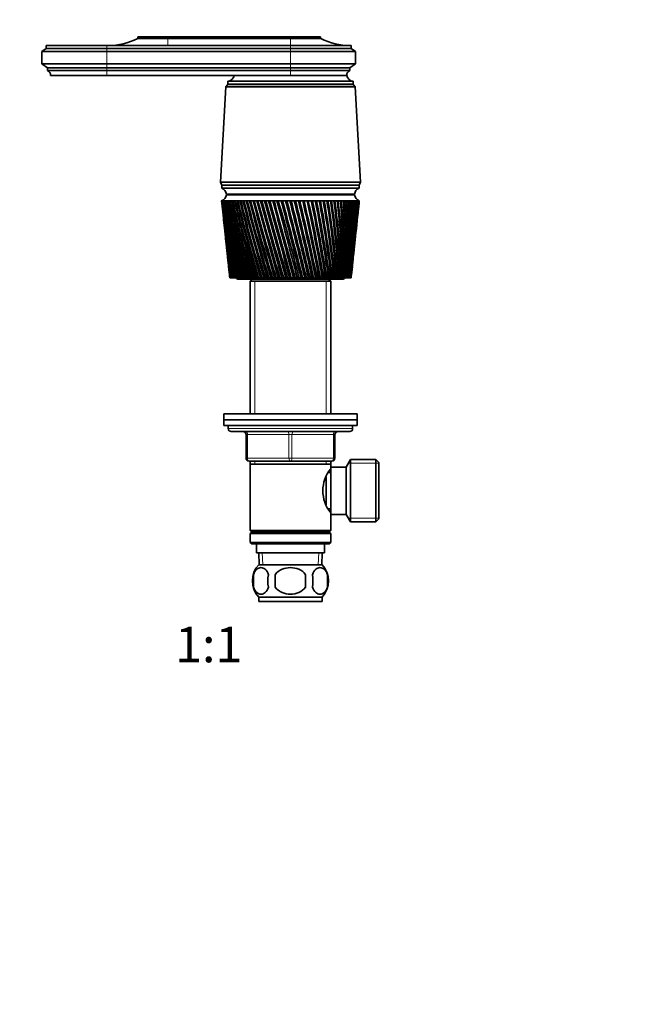
# Model space of a CAD drawing. Units: millimetres. Extents: x 0 to 744, y 0 to 1164.
# Drawn here: x 318 to 531, y 582 to 915 of the extents above; entities that cross this region are included whole.
import ezdxf
from ezdxf import colors
from ezdxf.entities.mleader import LeaderData, LeaderLine
from ezdxf.enums import TextEntityAlignment as Align
from ezdxf.math import Vec2, Vec3

# ---------------------------------------------------------------- set-up
doc = ezdxf.new("R2010")
doc.units = ezdxf.units.MM
doc.layers.add('DV1_Défaut', color=7, linetype='Continuous')
doc.layers.add('Défaut', color=7, linetype='Continuous')
doc.styles.add('SEACAD_ArialB', font='arialbd.ttf')

# ---------------------------------------------------------------- blocks, each defined once
blk = doc.blocks.new('_DOT')
at = {"color": 0}
blk.add_line((0, 0), (-1, 0), dxfattribs=at)
at = {"color": 0, "const_width": 0.333}
blk.add_lwpolyline([(-0.1665, 0, 1), (0.1665, 0, 1)], format="xyb", close=True, dxfattribs=at)
blk = doc.blocks.new('SE')
at = {"layer": 'DV1_Défaut', "color": 7, "linetype": 'Continuous', "lineweight": 35}
for p, q in [((368.24, 909.05), (358.04, 909.05)), ((358.04, 909.05), (358.04, 908.55)), ((368.24, 909.05), (409.64, 909.05)), ((409.64, 909.05), (419.84, 909.05)), ((419.84, 908.55), (419.84, 909.05)), ((347.64, 906.15), (327.14, 906.15)), ((327.14, 906.15), (327.14, 905.15)), ((409.64, 906.15), (347.64, 906.15)), ((368.24, 908.55), (358.04, 908.55)), ((368.24, 908.55), (409.64, 908.55)), ((409.64, 908.55), (419.84, 908.55)), ((409.64, 906.15), (430.14, 906.15)), ((430.14, 905.15), (430.14, 906.15)), ((327.14, 905.15), (325.64, 904.15)), ((347.64, 904.15), (325.64, 904.15)), ((325.64, 904.15), (325.64, 899.95)), ((347.64, 905.15), (327.14, 905.15)), ((347.64, 905.15), (409.64, 905.15)), ((347.64, 904.15), (409.64, 904.15)), ((430.14, 905.15), (409.64, 905.15)), ((431.64, 904.15), (409.64, 904.15)), ((431.64, 904.15), (430.14, 905.15)), ((431.64, 899.95), (431.64, 904.15)), ((347.64, 899.95), (325.64, 899.95)), ((325.64, 899.95), (327.54, 898.65)), ((347.64, 898.65), (327.54, 898.65)), ((327.54, 898.65), (327.54, 897.65)), ((347.64, 899.95), (409.64, 899.95)), ((347.64, 898.65), (409.64, 898.65)), ((431.64, 899.95), (409.64, 899.95)), ((429.74, 898.65), (409.64, 898.65)), ((429.74, 898.65), (431.64, 899.95)), ((429.74, 897.65), (429.74, 898.65)), ((347.64, 897.65), (327.54, 897.65)), ((347.64, 896.05), (328.64, 896.05)), ((347.64, 897.65), (409.64, 897.65)), ((347.64, 896.05), (409.64, 896.05)), ((429.74, 897.65), (409.64, 897.65)), ((428.64, 896.05), (409.64, 896.05)), ((409.64, 896.05), (428.64, 896.05)), ((387.84, 892.15), (385.99, 859.95)), ((388.44, 892.95), (387.84, 892.15)), ((387.84, 892.15), (431.44, 892.15)), ((388.44, 894.05), (430.84, 894.05)), ((388.44, 894.05), (388.44, 893.05)), ((388.44, 893.05), (430.84, 893.05)), ((388.44, 892.95), (430.84, 892.95)), ((430.84, 893.05), (430.84, 894.05)), ((431.44, 892.15), (430.84, 892.95)), ((433.29, 859.95), (431.44, 892.15)), ((385.99, 859.95), (433.29, 859.95)), ((385.99, 859.95), (386.49, 858.95)), ((386.49, 858.95), (432.79, 858.95)), ((386.49, 858.95), (432.79, 858.95)), ((386.49, 858.95), (386.49, 857.95)), ((432.79, 858.95), (433.29, 859.95)), ((432.79, 857.95), (432.79, 858.95)), ((386.49, 857.95), (432.79, 857.95)), ((387.99, 855.95), (431.29, 855.95)), ((387.99, 855.65), (431.29, 855.65)), ((400.64, 855.95), (400.64, 855.65)), ((418.64, 855.65), (418.64, 855.95)), ((386.39, 853.65), (386.4, 853.65)), ((386.39, 853.65), (386.39, 853.65)), ((386.46, 853.65), (386.4, 853.65)), ((386.61, 853.65), (386.46, 853.65)), ((386.48, 852.87), (386.89, 848.94)), ((386.61, 853.64), (386.55, 853.65)), ((386.85, 853.65), (386.61, 853.65)), ((386.86, 853.64), (386.77, 853.65)), ((387.19, 853.65), (386.85, 853.65)), ((387.19, 853.64), (387.08, 853.65)), ((387.61, 853.65), (387.19, 853.65)), ((387.61, 853.64), (387.47, 853.65)), ((388.12, 853.65), (387.61, 853.65)), ((388.12, 853.64), (387.96, 853.65)), ((388.71, 853.65), (388.12, 853.65)), ((388.72, 853.64), (388.53, 853.65)), ((389.39, 853.65), (388.71, 853.65)), ((389.39, 853.63), (389.18, 853.65)), ((390.15, 853.65), (389.39, 853.65)), ((390.15, 853.63), (389.91, 853.65)), ((390.98, 853.65), (390.15, 853.65)), ((390.99, 853.63), (390.72, 853.65)), ((391.89, 853.65), (390.98, 853.65)), ((391.89, 853.63), (391.61, 853.65)), ((392.87, 853.65), (391.89, 853.65)), ((392.87, 853.63), (392.57, 853.65)), ((393.91, 853.65), (392.87, 853.65)), ((393.92, 853.63), (393.59, 853.65)), ((395.01, 853.65), (393.91, 853.65)), ((395.02, 853.63), (394.68, 853.65)), ((396.18, 853.65), (395.01, 853.65)), ((396.19, 853.63), (395.82, 853.65)), ((397.39, 853.65), (396.18, 853.65)), ((397.4, 853.62), (397.03, 853.65)), ((398.66, 853.65), (397.39, 853.65)), ((398.67, 853.62), (398.28, 853.65)), ((399.97, 853.65), (398.66, 853.65)), ((399.98, 853.62), (399.57, 853.65)), ((401.31, 853.65), (399.97, 853.65)), ((401.32, 853.62), (400.91, 853.65)), ((402.69, 853.65), (401.31, 853.65)), ((402.7, 853.62), (402.28, 853.65)), ((404.1, 853.65), (402.69, 853.65)), ((404.14, 853.61), (403.68, 853.65)), ((405.53, 853.65), (404.1, 853.65)), ((405.54, 853.61), (405.1, 853.65)), ((406.97, 853.65), (405.53, 853.65)), ((406.95, 853.61), (406.54, 853.65)), ((408.43, 853.65), (406.97, 853.65)), ((408.38, 853.61), (407.99, 853.65)), ((408.44, 853.62), (408.38, 853.61)), ((409.89, 853.65), (408.43, 853.65)), ((409.81, 853.61), (409.45, 853.65)), ((409.9, 853.62), (409.81, 853.61)), ((411.35, 853.65), (409.89, 853.65)), ((411.23, 853.61), (410.91, 853.65)), ((411.36, 853.62), (411.23, 853.61)), ((412.8, 853.65), (411.35, 853.65)), ((412.66, 853.61), (412.37, 853.65)), ((412.81, 853.62), (412.66, 853.61)), ((414.24, 853.65), (412.8, 853.65)), ((414.07, 853.61), (413.81, 853.65)), ((414.25, 853.62), (414.07, 853.61)), ((415.66, 853.65), (414.24, 853.65)), ((415.46, 853.61), (415.24, 853.65)), ((415.67, 853.63), (415.46, 853.61)), ((417.06, 853.65), (415.66, 853.65)), ((416.83, 853.61), (416.65, 853.65)), ((417.07, 853.63), (416.83, 853.61)), ((418.43, 853.65), (417.06, 853.65)), ((418.17, 853.61), (418.02, 853.65)), ((418.44, 853.63), (418.17, 853.61)), ((419.77, 853.65), (418.43, 853.65)), ((419.48, 853.61), (419.37, 853.65)), ((419.77, 853.63), (419.48, 853.61)), ((421.06, 853.65), (419.77, 853.65)), ((420.75, 853.61), (420.68, 853.65)), ((421.06, 853.63), (420.75, 853.61)), ((422.31, 853.65), (421.06, 853.65)), ((421.97, 853.61), (421.94, 853.65)), ((422.31, 853.63), (421.97, 853.61)), ((423.51, 853.65), (422.31, 853.65)), ((423.51, 853.63), (423.15, 853.61)), ((424.65, 853.65), (423.51, 853.65)), ((424.66, 853.63), (424.32, 853.62)), ((425.74, 853.65), (424.65, 853.65)), ((425.74, 853.64), (425.42, 853.62)), ((426.76, 853.65), (425.74, 853.65)), ((426.76, 853.64), (426.46, 853.62)), ((427.71, 853.65), (426.76, 853.65)), ((427.72, 853.64), (427.44, 853.62)), ((428.6, 853.65), (427.71, 853.65)), ((428.6, 853.64), (428.34, 853.62)), ((429.41, 853.65), (428.6, 853.65)), ((429.41, 853.64), (429.17, 853.63)), ((430.14, 853.65), (429.41, 853.65)), ((430.14, 853.64), (429.93, 853.63)), ((430.78, 853.65), (430.14, 853.65)), ((430.78, 853.64), (430.6, 853.63)), ((431.35, 853.65), (430.78, 853.65)), ((431.35, 853.65), (431.19, 853.64)), ((431.83, 853.65), (431.35, 853.65)), ((431.83, 853.65), (431.7, 853.64)), ((432.22, 853.65), (431.83, 853.65)), ((432.19, 853.65), (432.11, 853.64)), ((432.53, 853.65), (432.22, 853.65)), ((432.4, 848.94), (432.81, 852.87)), ((432.44, 853.65), (432.53, 853.65)), ((432.53, 853.65), (432.47, 853.65)), ((432.74, 853.65), (432.53, 853.65)), ((432.86, 853.65), (432.74, 853.65)), ((432.89, 853.65), (432.86, 853.65)), ((432.89, 853.65), (432.89, 853.65)), ((387.08, 847.14), (387.47, 843.49)), ((431.82, 843.49), (432.2, 847.14)), ((387.67, 841.63), (388.02, 838.3)), ((431.27, 838.3), (431.62, 841.63)), ((388.22, 836.37), (388.54, 833.35)), ((430.75, 833.35), (431.07, 836.37)), ((388.75, 831.35), (389.04, 828.66)), ((430.25, 828.66), (430.54, 831.35)), ((389.16, 827.65), (389.15, 827.65)), ((389.17, 827.65), (389.16, 827.65)), ((389.2, 827.65), (389.17, 827.65)), ((389.24, 827.65), (389.2, 827.65)), ((389.27, 827.65), (389.24, 827.65)), ((389.34, 827.65), (389.27, 827.65)), ((389.41, 827.65), (389.34, 827.65)), ((389.45, 827.65), (389.41, 827.65)), ((389.56, 827.65), (389.45, 827.65)), ((389.66, 827.65), (389.56, 827.65)), ((389.72, 827.65), (389.66, 827.65)), ((389.86, 827.65), (389.72, 827.65)), ((389.98, 827.65), (389.86, 827.65)), ((390.06, 827.65), (389.98, 827.65)), ((390.24, 827.65), (390.06, 827.65)), ((390.38, 827.65), (390.24, 827.65)), ((390.48, 827.65), (390.38, 827.65)), ((390.69, 827.65), (390.48, 827.65)), ((390.86, 827.65), (390.69, 827.65)), ((390.97, 827.65), (390.86, 827.65)), ((391.22, 827.65), (390.97, 827.65)), ((391.42, 827.65), (391.22, 827.65)), ((391.54, 827.65), (391.42, 827.65)), ((391.82, 827.65), (391.54, 827.65)), ((392.04, 827.65), (391.82, 827.65)), ((392.18, 827.65), (392.04, 827.65)), ((392.14, 827.15), (427.14, 827.15)), ((392.49, 827.65), (392.18, 827.65)), ((392.74, 827.65), (392.49, 827.65)), ((392.89, 827.65), (392.74, 827.65)), ((393.23, 827.65), (392.89, 827.65)), ((393.5, 827.65), (393.23, 827.65)), ((393.66, 827.65), (393.5, 827.65)), ((394.03, 827.65), (393.66, 827.65)), ((394.32, 827.65), (394.03, 827.65)), ((394.5, 827.65), (394.32, 827.65)), ((394.9, 827.65), (394.5, 827.65)), ((395.21, 827.65), (394.9, 827.65)), ((395.4, 827.65), (395.21, 827.65)), ((395.82, 827.65), (395.4, 827.65)), ((396.15, 827.65), (395.82, 827.65)), ((396.74, 827.15), (396.04, 826.45)), ((396.04, 826.45), (423.24, 826.45)), ((396.04, 826.45), (396.04, 781.65)), ((396.35, 827.65), (396.15, 827.65)), ((396.8, 827.65), (396.35, 827.65)), ((397.15, 827.65), (396.8, 827.65)), ((397.36, 827.65), (397.15, 827.65)), ((397.83, 827.65), (397.36, 827.65)), ((398.19, 827.65), (397.83, 827.65)), ((398.41, 827.65), (398.19, 827.65)), ((398.9, 827.65), (398.41, 827.65)), ((399.28, 827.65), (398.9, 827.65)), ((399.51, 827.65), (399.28, 827.65)), ((400.02, 827.65), (399.51, 827.65)), ((400.41, 827.65), (400.02, 827.65)), ((400.65, 827.65), (400.41, 827.65)), ((401.17, 827.65), (400.65, 827.65)), ((401.58, 827.65), (401.17, 827.65)), ((401.82, 827.65), (401.58, 827.65)), ((402.36, 827.65), (401.82, 827.65)), ((402.78, 827.65), (402.36, 827.65)), ((403.03, 827.65), (402.78, 827.65)), ((403.58, 827.65), (403.03, 827.65)), ((404.01, 827.65), (403.58, 827.65)), ((404.26, 827.65), (404.01, 827.65)), ((404.82, 827.65), (404.26, 827.65)), ((405.26, 827.65), (404.82, 827.65)), ((405.51, 827.65), (405.26, 827.65)), ((406.08, 827.65), (405.51, 827.65)), ((406.52, 827.65), (406.08, 827.65)), ((406.78, 827.65), (406.52, 827.65)), ((407.36, 827.65), (406.78, 827.65)), ((407.8, 827.65), (407.36, 827.65)), ((408.06, 827.65), (407.8, 827.65)), ((408.64, 827.65), (408.06, 827.65)), ((409.09, 827.65), (408.64, 827.65)), ((409.35, 827.65), (409.09, 827.65)), ((409.93, 827.65), (409.35, 827.65)), ((410.37, 827.65), (409.93, 827.65)), ((410.63, 827.65), (410.37, 827.65)), ((411.22, 827.65), (410.63, 827.65)), ((411.66, 827.65), (411.22, 827.65)), ((411.92, 827.65), (411.66, 827.65)), ((412.5, 827.65), (411.92, 827.65)), ((412.93, 827.65), (412.5, 827.65)), ((413.19, 827.65), (412.93, 827.65)), ((413.73, 827.65), (413.19, 827.65)), ((413.77, 827.65), (413.73, 827.65)), ((414.2, 827.65), (413.77, 827.65)), ((414.45, 827.65), (414.2, 827.65)), ((414.95, 827.65), (414.45, 827.65)), ((415.02, 827.65), (414.95, 827.65)), ((415.44, 827.65), (415.02, 827.65)), ((415.7, 827.65), (415.44, 827.65)), ((416.16, 827.65), (415.7, 827.65)), ((416.25, 827.65), (416.16, 827.65)), ((416.67, 827.65), (416.25, 827.65)), ((416.91, 827.65), (416.67, 827.65)), ((417.33, 827.65), (416.91, 827.65)), ((417.46, 827.65), (417.33, 827.65)), ((417.86, 827.65), (417.46, 827.65)), ((418.1, 827.65), (417.86, 827.65)), ((418.47, 827.65), (418.1, 827.65)), ((418.63, 827.65), (418.47, 827.65)), ((419.03, 827.65), (418.63, 827.65)), ((419.26, 827.65), (419.03, 827.65)), ((419.58, 827.65), (419.26, 827.65)), ((419.77, 827.65), (419.58, 827.65)), ((420.15, 827.65), (419.77, 827.65)), ((420.38, 827.65), (420.15, 827.65)), ((420.65, 827.65), (420.38, 827.65)), ((420.87, 827.65), (420.65, 827.65)), ((421.24, 827.65), (420.87, 827.65)), ((421.45, 827.65), (421.24, 827.65)), ((421.68, 827.65), (421.45, 827.65)), ((421.92, 827.65), (421.68, 827.65)), ((422.28, 827.65), (421.92, 827.65)), ((422.48, 827.65), (422.28, 827.65)), ((422.66, 827.65), (422.48, 827.65)), ((423.24, 826.45), (422.54, 827.15)), ((422.93, 827.65), (422.66, 827.65)), ((423.26, 827.65), (422.93, 827.65)), ((423.24, 781.65), (423.24, 826.45)), ((423.46, 827.65), (423.26, 827.65)), ((423.59, 827.65), (423.46, 827.65)), ((423.88, 827.65), (423.59, 827.65)), ((424.2, 827.65), (423.88, 827.65)), ((424.38, 827.65), (424.2, 827.65)), ((424.46, 827.65), (424.38, 827.65)), ((424.78, 827.65), (424.46, 827.65)), ((425.08, 827.65), (424.78, 827.65)), ((425.25, 827.65), (425.08, 827.65)), ((425.27, 827.65), (425.25, 827.65)), ((425.62, 827.65), (425.27, 827.65)), ((425.89, 827.65), (425.62, 827.65)), ((426.05, 827.65), (425.89, 827.65)), ((426.4, 827.65), (426.05, 827.65)), ((426.65, 827.65), (426.4, 827.65)), ((426.79, 827.65), (426.65, 827.65)), ((427.1, 827.65), (426.79, 827.65)), ((427.33, 827.65), (427.1, 827.65)), ((427.46, 827.65), (427.33, 827.65)), ((427.74, 827.65), (427.46, 827.65)), ((427.95, 827.65), (427.74, 827.65)), ((428.06, 827.65), (427.95, 827.65)), ((428.31, 827.65), (428.06, 827.65)), ((428.49, 827.65), (428.31, 827.65)), ((428.59, 827.65), (428.49, 827.65)), ((428.81, 827.65), (428.59, 827.65)), ((428.96, 827.65), (428.81, 827.65)), ((429.05, 827.65), (428.96, 827.65)), ((429.23, 827.65), (429.05, 827.65)), ((429.35, 827.65), (429.23, 827.65)), ((429.42, 827.65), (429.35, 827.65)), ((429.57, 827.65), (429.42, 827.65)), ((429.67, 827.65), (429.57, 827.65)), ((429.72, 827.65), (429.67, 827.65)), ((429.83, 827.65), (429.72, 827.65)), ((429.9, 827.65), (429.83, 827.65)), ((429.94, 827.65), (429.9, 827.65)), ((430.02, 827.65), (429.94, 827.65)), ((430.06, 827.65), (430.02, 827.65)), ((430.08, 827.65), (430.06, 827.65)), ((430.12, 827.65), (430.08, 827.65)), ((430.14, 827.65), (430.12, 827.65)), ((430.14, 827.65), (430.14, 827.65)), ((387.14, 781.65), (432.14, 781.65)), ((387.14, 781.65), (387.14, 779.65)), ((387.14, 779.65), (432.14, 779.65)), ((387.14, 779.65), (432.14, 779.65)), ((387.14, 779.65), (387.14, 777.65)), ((432.14, 779.65), (432.14, 781.65)), ((432.14, 777.65), (432.14, 779.65)), ((387.14, 777.65), (432.14, 777.65)), ((388.64, 777.65), (388.64, 776.65)), ((389.64, 775.65), (429.64, 775.65)), ((430.64, 776.65), (430.64, 777.65)), ((394.64, 766.65), (394.64, 774.65)), ((424.64, 774.65), (424.64, 766.65)), ((409.64, 765.65), (395.64, 765.65)), ((396.04, 765.65), (396.04, 764.65)), ((423.64, 765.65), (409.64, 765.65)), ((423.24, 764.65), (423.24, 765.65)), ((429.89, 766.15), (428.44, 763.65)), ((429.89, 766.15), (429.89, 745.15)), ((438.44, 766.15), (429.89, 766.15)), ((438.44, 766.15), (438.44, 745.15)), ((439.44, 765.15), (438.44, 766.15)), ((396.04, 764.65), (396.04, 742.15)), ((396.04, 764.65), (423.24, 764.65)), ((423.24, 763.65), (423.24, 764.65)), ((423.24, 763.65), (423.24, 747.65)), ((428.44, 763.65), (423.24, 763.65)), ((428.44, 763.65), (428.44, 747.65)), ((439.44, 746.15), (439.44, 765.15)), ((421.74, 760.39), (421.74, 750.88)), ((423.24, 761.8), (422.46, 761.8)), ((422.46, 749.5), (423.24, 749.5)), ((423.24, 747.65), (428.44, 747.65)), ((423.24, 742.15), (423.24, 747.65)), ((428.44, 747.65), (429.89, 745.15)), ((438.44, 745.15), (439.44, 746.15)), ((429.89, 745.15), (438.44, 745.15)), ((423.24, 742.15), (396.04, 742.15)), ((396.04, 742.15), (396.54, 741.65)), ((396.54, 741.65), (396.04, 741.15)), ((396.04, 741.15), (423.24, 741.15)), ((396.04, 741.15), (396.04, 738.15)), ((396.54, 741.65), (422.74, 741.65)), ((422.74, 741.65), (423.24, 742.15)), ((423.24, 741.15), (422.74, 741.65)), ((423.24, 738.15), (423.24, 741.15)), ((423.24, 738.15), (396.04, 738.15)), ((396.04, 738.15), (396.54, 737.65)), ((396.54, 737.65), (422.74, 737.65)), ((398.14, 737.65), (398.14, 734.65)), ((421.14, 734.65), (421.14, 737.65)), ((422.74, 737.65), (423.24, 738.15)), ((398.14, 734.65), (421.14, 734.65)), ((398.92, 734.65), (399.1, 730.65)), ((420.19, 730.65), (420.36, 734.65)), ((420.34, 730.65), (398.94, 730.65)), ((397.12, 727.27), (397.12, 723.07)), ((404.52, 723.07), (404.52, 727.27)), ((414.77, 727.27), (414.77, 723.07)), ((422.17, 727.27), (422.17, 723.07)), ((420.34, 719.69), (398.94, 719.69)), ((398.94, 719.69), (398.94, 718.15)), ((420.34, 718.15), (420.34, 719.69)), ((420.34, 718.15), (398.94, 718.15))]:
    blk.add_line(p, q, dxfattribs=at)
at = {"layer": 'DV1_Défaut', "color": 7, "linetype": 'Continuous', "lineweight": 18}
for p, q in [((368.24, 909.05), (368.24, 908.55)), ((409.64, 909.05), (409.64, 908.55)), ((347.64, 906.15), (347.64, 905.15)), ((368.24, 908.55), (368.24, 906.15)), ((409.64, 908.55), (409.64, 906.15)), ((409.64, 906.15), (409.64, 905.15)), ((347.64, 905.15), (347.64, 904.15)), ((347.64, 904.15), (347.64, 899.95)), ((409.64, 905.15), (409.64, 904.15)), ((409.64, 904.15), (409.64, 899.95)), ((347.64, 899.95), (347.64, 898.65)), ((347.64, 898.65), (347.64, 897.65)), ((409.64, 899.95), (409.64, 898.65)), ((409.64, 898.65), (409.64, 897.65)), ((347.64, 897.65), (347.64, 896.05)), ((409.64, 897.65), (409.64, 896.05)), ((397.59, 826.45), (397.59, 781.65)), ((421.7, 826.45), (421.7, 781.65)), ((430.64, 776.65), (388.64, 776.65)), ((394.64, 774.65), (395.14, 774.65)), ((409.14, 774.65), (395.14, 774.65)), ((395.14, 774.65), (395.14, 766.65)), ((409.14, 774.65), (410.14, 774.65)), ((409.14, 766.65), (409.14, 774.65)), ((424.14, 774.65), (410.14, 774.65)), ((410.14, 774.65), (410.14, 766.65)), ((424.14, 774.65), (424.64, 774.65)), ((424.14, 766.65), (424.14, 774.65)), ((394.64, 766.65), (395.14, 766.65)), ((395.14, 766.65), (409.14, 766.65)), ((397.59, 765.65), (397.59, 764.65)), ((409.14, 766.65), (410.14, 766.65)), ((410.14, 766.65), (424.14, 766.65)), ((421.7, 765.65), (421.7, 764.65)), ((424.14, 766.65), (424.64, 766.65)), ((439.44, 764.97), (429.2, 764.97)), ((439.44, 746.34), (429.2, 746.34)), ((400.26, 730.7), (400.09, 734.65)), ((419.03, 730.7), (419.2, 734.65))]:
    blk.add_line(p, q, dxfattribs=at)
at = {"layer": 'DV1_Défaut', "color": 7, "linetype": 'Continuous', "lineweight": 35}
for centre, radius, start, end in [((348.05, 928.15), 22, 270, 297.0123), ((429.84, 928.15), 22, 242.9877, 270), ((326.93, 896.06), 1.71, 359.9162, 69.1009), ((388.19, 896.54), 2.5, 275.7865, 348.7609), ((430.35, 896.06), 1.71, 110.8991, 180.0838), ((431.1, 896.54), 2.5, 191.2391, 264.2135), ((390.89, 893.05), 0.75, 180, 187.6623), ((428.39, 893.05), 0.75, 352.3377, 0), ((385.52, 855.99), 2.5, 290.5264, 352.154), ((385.58, 855.7), 2.43, 5.9123, 67.8275), ((433.71, 855.7), 2.43, 112.1725, 174.0877), ((433.77, 855.99), 2.5, 187.846, 249.4736), ((705.99, 887.6), 321.39, 186.0626, 190.7494), ((730.47, 888.87), 345.87, 185.8446, 190.1942), ((738.29, 895.11), 354.29, 186.7216, 190.977), ((712.24, 893.36), 328.2, 186.9489, 191.549), ((747.99, 901.67), 364.61, 187.5692, 191.7133), ((720.15, 899.37), 336.66, 187.8046, 192.2997), ((759.76, 908.62), 377.01, 188.3838, 192.4009), ((729.83, 905.68), 346.9, 188.6262, 192.9991), ((773.82, 916.02), 391.74, 189.1624, 193.0375), ((741.47, 912.37), 359.11, 189.4106, 193.6452), ((790.49, 924), 409.11, 189.902, 193.6212), ((755.28, 919.51), 373.53, 190.1549, 194.236), ((810.16, 932.66), 429.54, 190.6, 194.1503), ((771.58, 927.19), 390.45, 190.8565, 194.77), ((833.38, 942.16), 453.57, 191.2539, 194.6235), ((790.74, 935.54), 410.29, 191.5129, 195.2457), ((860.83, 952.71), 481.94, 191.8617, 195.0396), ((813.29, 944.7), 433.57, 192.1221, 195.6621), ((893.47, 964.56), 515.63, 192.4214, 195.3974), ((839.9, 954.86), 461, 192.6822, 196.0181), ((932.59, 978.06), 555.96, 192.9314, 195.6963), ((871.5, 966.28), 493.54, 193.1914, 196.313), ((980, 993.71), 604.84, 193.39009, 195.93558), ((909.35, 979.3), 532.5, 193.6484, 196.5463), ((1038.35, 1012.22), 664.97, 193.7963, 196.1147), ((955.25, 994.41), 579.73, 194.05196, 196.71732), ((1111.55, 1034.64), 740.42, 194.14892, 196.23334), ((1011.78, 1012.31), 637.91, 194.401, 196.82592), ((1205.77, 1062.61), 837.57, 194.44707, 196.29126), ((1082.83, 1034.03), 711.07, 194.69467, 196.87187), ((1331.15, 1098.85), 966.94, 194.69001, 196.28837), ((1174.53, 1061.22), 805.55, 194.93225, 196.85513), ((1505.81, 1148.2), 1147.24, 194.87716, 196.22472), ((1297.07, 1096.63), 931.91, 195.1132, 196.77576), ((1765.28, 1220.14), 1415.28, 195.00809, 196.10044), ((1468.75, 1145.13), 1109.08, 195.23709, 196.63398), ((2190.39, 1336.26), 1854.71, 195.0825, 195.91582), ((1725.95, 1216.49), 1374.73, 195.30358, 196.43014), ((3012.62, 1558.35), 2705.12, 195.10023, 195.67127), ((2152.56, 1333.15), 1815.7, 195.31242, 196.16483), ((5271.64, 2163.97), 5042.58, 195.06126, 195.36734), ((2993.21, 1560.55), 2685.23, 195.26317, 195.83902), ((5345.84, 2192.02), 5119.77, 195.15386, 195.45553), ((-6084.85, -862.73), 6713.07, 14.584302, 14.813666), ((-237.37, 667.46), 669.32, 13.84782, 16.15218), ((-2577.53, 76.04), 3083.72, 14.1071, 14.60564), ((-4503.72, -442.83), 5078.95, 14.48615, 14.7893), ((-1528.7, 358.47), 1999, 13.57434, 14.34206), ((-2190.02, 181.47), 2683.93, 13.93146, 14.50317), ((-2143.57, 193.17), 2636.08, 13.92728, 14.51026), ((-1024.82, 495.41), 1478.33, 12.98748, 14.02359), ((413.83, 556.36), 297.32, 90.7585, 90.8429), ((-1319.95, 416.84), 1784.05, 13.31286, 14.17117), ((-1302.2, 421.11), 1765.88, 13.30997, 14.17845), ((-729.18, 576.75), 1173.23, 12.34817, 13.65101), ((-885.61, 535.45), 1335.3, 12.64028, 13.7845), ((-875.7, 537.7), 1325.27, 12.63798, 13.79264), ((-535.15, 630.97), 973.33, 11.65831, 13.2253), ((-625.64, 607.32), 1067.11, 11.91568, 13.34415), ((-618.92, 608.75), 1060.39, 11.91369, 13.35343), ((-398.34, 669.91), 832.67, 10.92006, 12.7476), ((-452.96, 655.81), 889.3, 11.14132, 12.85128), ((-447.85, 656.81), 884.28, 11.13949, 12.86184), ((-296.98, 699.41), 728.73, 10.13586, 12.21924), ((-330.24, 690.93), 763.24, 10.31973, 12.30728), ((-326.07, 691.67), 759.21, 10.318, 12.31916), ((-219.14, 722.66), 649.14, 9.30839, 11.64178), ((-238.82, 717.67), 669.6, 9.45375, 11.71371), ((-235.26, 718.24), 666.23, 9.45206, 11.72694), ((-157.74, 741.55), 586.58, 8.44066, 11.01697), ((-168.36, 738.83), 597.66, 8.54652, 11.07238), ((-165.22, 739.28), 594.76, 8.54483, 11.08696), ((-108.33, 757.3), 536.42, 7.5359, 10.3468), ((-112.66, 756.09), 541, 7.6015, 10.3853), ((-109.83, 756.44), 538.44, 7.5998, 10.4012), ((-67.95, 770.71), 495.62, 6.5978, 9.6335), ((-67.77, 770.51), 495.54, 6.6223, 9.6548), ((-65.17, 770.78), 493.24, 6.6206, 9.672), ((-34.59, 782.32), 462.07, 5.63, 8.8796), ((-31.07, 782.8), 458.54, 5.6131, 8.8835), ((-28.65, 783.02), 456.46, 5.6114, 8.9018), ((-6.81, 792.55), 434.29, 4.6366, 8.0878), ((1.52, 793.64), 426.24, 4.5765, 8.0935), ((16.42, 801.68), 411.19, 3.622, 7.261), ((26.61, 803.02), 401.25, 3.5202, 7.25), ((35.89, 809.94), 391.98, 2.5906, 6.4025), ((47.55, 811.4), 380.54, 2.4475, 6.3746), ((52.15, 817.5), 376.05, 1.547, 5.5158), ((65.04, 819.01), 363.38, 1.3633, 5.471), ((65.66, 824.51), 362.95, 0.4962, 4.6046), ((79.59, 825.99), 349.23, 0.2724, 4.5429), ((76.75, 831.08), 352.32, 359.4429, 3.6727), ((91.59, 832.48), 337.67, 359.1801, 3.5942), ((85.68, 837.3), 343.88, 358.392, 2.7242), ((101.37, 838.59), 328.39, 358.0914, 2.6291), ((92.65, 843.26), 337.44, 357.3484, 1.7633), ((109.14, 844.39), 321.13, 357.0115, 1.652), ((97.81, 849.03), 332.82, 356.3169, 0.7944), ((115.09, 849.98), 315.71, 355.9454, 0.6673), ((101.28, 854.67), 329.91, 355.3022, 359.8218), ((119.36, 855.4), 311.99, 354.8979, 359.6794), ((122.05, 860.72), 309.86, 353.8737, 358.6929), ((103.13, 860.24), 328.63, 354.3088, 358.8501), ((103.41, 865.79), 328.93, 353.9897, 357.8835), ((123.23, 866), 309.24, 353.9402, 357.7124), ((102.14, 871.38), 330.78, 353.9247, 356.9265), ((121.86, 866.22), 310.59, 354.8173, 357.6798), ((122.94, 871.27), 310.08, 353.8317, 356.7423), ((99.31, 877.06), 334.19, 353.916, 355.9834), ((120.68, 860.92), 311.24, 358.0841, 358.6602), ((121.2, 876.6), 312.38, 353.7894, 355.7869), ((121.56, 871.52), 311.43, 355.7685, 356.7098), ((94.89, 882.87), 339.2, 353.9534, 355.0584), ((118, 882.03), 316.14, 353.8779, 354.8506), ((88.82, 888.87), 345.87, 354.0265, 354.1554), ((701.29, 882.03), 316.14, 186.0081, 189.9039), ((120.68, 860.92), 311.24, 354.2272, 357.863), ((724.39, 882.87), 339.2, 186.0466, 189.3679), ((698.09, 876.6), 312.38, 186.0843, 189.0152), ((719.98, 877.06), 334.19, 185.8819, 188.501), ((696.34, 871.27), 310.08, 186.1047, 188.0869), ((717.15, 871.38), 330.78, 185.7997, 187.5968), ((696.05, 866), 309.24, 186.0598, 187.1226), ((715.88, 865.79), 328.93, 185.7435, 186.6589), ((697.23, 860.72), 309.86, 185.9396, 186.1263), ((392.14, 828.15), 1, 210, 270), ((427.14, 828.15), 1, 270, 330), ((389.64, 776.65), 1, 180, 270), ((393.64, 774.65), 1, 0, 90), ((425.64, 774.65), 1, 90, 180), ((429.64, 776.65), 1, 270, 0), ((395.64, 766.65), 1, 180, 270), ((423.64, 766.65), 1, 270, 0), ((432.34, 755.65), 11.76, 140.6571, 219.3429), ((404.77, 725.17), 8, 136.7732, 223.2268), ((414.51, 725.17), 8, 316.7732, 43.2268), ((405.29, 725.17), 8.44, 165.5825, 194.4175), ((410.18, 725.17), 8.21, 165.1718, 194.8282), ((406.72, 725.17), 10.53, 348.4935, 11.5065), ((413.87, 725.17), 8.56, 345.7954, 14.2046)]:
    blk.add_arc(centre, radius, start, end, dxfattribs=at)
for centre, major_axis, ratio, start_param, end_param in [((409.45, 851.86), (23.06, -1.79), 0.013868, 3.133472, 3.15246), ((409.46, 851.86), (-23.06, 1.77), 0.018686, -0.070595, -0.051607), ((409.46, 851.86), (-23.06, 1.74), 0.023432, -0.133093, -0.114105), ((409.46, 851.86), (-23.06, 1.7), 0.028088, -0.195618, -0.17663), ((409.47, 851.86), (-23.06, 1.65), 0.032637, -0.258175, -0.239187), ((409.47, 851.86), (-23.06, 1.6), 0.037061, -0.320769, -0.301781), ((409.48, 851.86), (-23.06, 1.55), 0.041343, -0.383403, -0.364416), ((409.49, 851.86), (-23.06, 1.48), 0.045466, -0.446082, -0.427094), ((409.49, 851.86), (-23.06, 1.42), 0.049412, -0.508806, -0.489818), ((409.5, 851.86), (-23.06, 1.34), 0.053167, -0.571578, -0.55259), ((409.51, 851.86), (-23.06, 1.26), 0.056716, -0.634399, -0.615411), ((409.52, 851.86), (-23.06, 1.18), 0.060043, -0.697269, -0.678282), ((409.53, 851.86), (-23.06, 1.09), 0.063135, -0.760189, -0.741201), ((409.54, 851.86), (-23.06, 0.99), 0.065979, -0.823155, -0.804167), ((409.55, 851.86), (-23.06, 0.9), 0.068564, -0.886167, -0.86718), ((409.56, 851.86), (-23.06, 0.8), 0.070878, -0.949222, -0.930234), ((409.57, 851.86), (-23.06, 0.69), 0.072911, -1.012316, -0.993328), ((409.58, 851.86), (-23.06, 0.58), 0.074656, -1.075445, -1.056457), ((409.59, 851.86), (-23.06, 0.47), 0.076103, -1.138605, -1.119617), ((409.61, 851.86), (-23.06, 0.36), 0.077247, -1.20179, -1.182802), ((409.62, 851.86), (-23.06, 0.25), 0.078083, -1.264994, -1.246006), ((409.63, 851.86), (-23.06, 0.13), 0.078608, -1.328212, -1.309224), ((409.64, 851.86), (-23.06, 0.02), 0.078818, -1.391437, -1.372449), ((409.65, 851.86), (-23.06, -0.1), 0.078713, -1.454663, -1.435675), ((409.67, 851.86), (-23.06, -0.21), 0.078294, -1.517884, -1.498896), ((409.69, 851.86), (23.06, 0.44), 0.076521, 1.497307, 1.516295), ((409.7, 851.86), (23.06, 0.55), 0.075175, 1.434139, 1.453127), ((409.71, 851.86), (23.06, 0.65), 0.073529, 1.370999, 1.389987), ((409.72, 851.86), (23.06, 0.76), 0.071592, 1.307893, 1.32688), ((409.73, 851.86), (23.06, 0.86), 0.069371, 1.244824, 1.263812), ((409.75, 851.86), (23.06, 0.96), 0.066876, 1.181797, 1.200785), ((409.76, 851.86), (23.06, 1.06), 0.064118, 1.118815, 1.137803), ((409.76, 851.86), (23.06, 1.15), 0.061107, 1.05588, 1.074868), ((409.77, 851.86), (23.06, 1.23), 0.057858, 0.992993, 1.011981), ((409.78, 851.86), (23.06, 1.32), 0.054382, 0.930155, 0.949143), ((409.79, 851.86), (23.06, 1.39), 0.050695, 0.867367, 0.886355), ((409.8, 851.86), (23.06, 1.46), 0.04681, 0.804627, 0.823615), ((409.81, 851.86), (23.06, 1.53), 0.042745, 0.741933, 0.760921), ((409.81, 851.86), (23.06, 1.59), 0.038515, 0.679285, 0.698272), ((409.82, 851.86), (23.06, 1.64), 0.034137, 0.616677, 0.635665), ((409.82, 851.86), (23.06, 1.68), 0.029628, 0.554108, 0.573096), ((409.83, 851.86), (23.06, 1.72), 0.025005, 0.491573, 0.510561), ((409.83, 851.86), (23.06, 1.76), 0.020287, 0.429067, 0.448055), ((409.83, 851.86), (23.06, 1.78), 0.015492, 0.366585, 0.385573), ((409.83, 851.86), (23.06, 1.8), 0.010637, 0.304121, 0.323109), ((409.84, 851.86), (23.06, 1.81), 0.005743, 0.241671, 0.260659), ((411.82, 852.06), (20.44, 1.61), 0.00576, -0.077535, -0.055897), ((409.84, 851.86), (23.06, 1.82), 0.004094, -0.135773, -0.116785), ((409.83, 851.86), (23.06, 1.81), 0.008998, -0.073326, -0.054338), ((409.83, 851.86), (-23.06, -1.79), 0.013868, -3.15246, -3.144157)]:
    blk.add_ellipse(centre, major_axis=major_axis, ratio=ratio, start_param=start_param, end_param=end_param, dxfattribs=at)
at = {"layer": 'DV1_Défaut', "color": 7, "linetype": 'Continuous', "lineweight": 18}
for centre, major_axis, start_param, end_param in [((394.64, 774.65), (0, -1), 1.570796, 3.141593), ((408.64, 774.65), (0, -1), 1.570796, 3.141593), ((410.64, 774.65), (0, -1), 3.141593, 4.712389), ((424.64, 774.65), (0, -1), 3.141593, 4.712389), ((395.64, 766.65), (0, 1), 1.570796, 3.141593), ((409.64, 766.65), (0, 1), 1.570796, 3.141593), ((409.64, 766.65), (0, 1), 3.141593, 4.712389), ((423.64, 766.65), (0, 1), 3.141593, 4.712389)]:
    blk.add_ellipse(centre, major_axis=major_axis, ratio=0.5, start_param=start_param, end_param=end_param, dxfattribs=at)
at = {"layer": 'DV1_Défaut', "color": 7, "linetype": 'Continuous', "lineweight": 35}
for points, knots in [([(410.63, 827.65), (409.48, 831.97), (408.32, 836.3), (406, 844.96), (404.84, 849.3), (403.68, 853.65)], [0, 0, 0, 0, 0.5, 0.5, 1, 1, 1, 1]), ([(397.12, 727.27), (397.4, 728.1), (397.8, 728.69), (398.7, 729.47), (399.19, 729.65), (400.18, 729.65), (400.66, 729.47), (401.56, 728.7), (401.97, 728.1), (402.25, 727.27)], [0, 0, 0, 0, 0.25, 0.25, 0.5, 0.5, 0.75, 0.75, 1, 1, 1, 1]), ([(404.52, 727.27), (405.07, 728.1), (405.89, 728.7), (407.69, 729.47), (408.67, 729.65), (410.63, 729.65), (411.61, 729.47), (413.4, 728.7), (414.22, 728.09), (414.77, 727.27)], [0, 0, 0, 0, 0.25, 0.25, 0.5, 0.5, 0.75, 0.75, 1, 1, 1, 1]), ([(422.17, 727.27), (421.89, 728.1), (421.48, 728.69), (420.59, 729.47), (420.1, 729.65), (419.11, 729.65), (418.62, 729.47), (417.72, 728.7), (417.32, 728.1), (417.04, 727.27)], [0, 0, 0, 0, 0.25, 0.25, 0.5, 0.5, 0.75, 0.75, 1, 1, 1, 1]), ([(402.25, 723.07), (401.97, 722.25), (401.56, 721.65), (400.67, 720.88), (400.18, 720.7), (399.19, 720.7), (398.71, 720.88), (397.81, 721.65), (397.4, 722.25), (397.12, 723.07)], [0, 0, 0, 0, 0.25, 0.25, 0.5, 0.5, 0.75, 0.75, 1, 1, 1, 1]), ([(414.77, 723.07), (414.22, 722.26), (413.39, 721.65), (411.6, 720.88), (410.62, 720.69), (408.66, 720.7), (407.69, 720.88), (405.89, 721.65), (405.06, 722.26), (404.52, 723.07)], [0, 0, 0, 0, 0.25, 0.25, 0.5, 0.5, 0.75, 0.75, 1, 1, 1, 1]), ([(417.04, 723.07), (417.32, 722.25), (417.72, 721.65), (418.62, 720.88), (419.11, 720.7), (420.1, 720.7), (420.58, 720.88), (421.48, 721.65), (421.89, 722.25), (422.17, 723.07)], [0, 0, 0, 0, 0.25, 0.25, 0.5, 0.5, 0.75, 0.75, 1, 1, 1, 1])]:
    blk.add_open_spline(points, degree=3, knots=knots, dxfattribs=at)

msp = doc.modelspace()

# ---------------------------------------------------------------- block references
at = {"layer": 'Défaut'}
msp.add_blockref('SE', (0, 0), dxfattribs=at)

# ---------------------------------------------------------------- texts
at = {"layer": 'Défaut', "color": 7, "linetype": 'Continuous', "lineweight": 35, "style": 'SEACAD_ArialB'}
msp.add_text('1:1', height=12, dxfattribs=at).set_placement((370.68, 709.65), align=Align.TOP_LEFT)

# ---------------------------------------------------------------- leaders
at = {"layer": 'Défaut', "color": 7, "linetype": 'Continuous', "lineweight": 18}
ml = msp.add_multileader_mtext('Standard', dxfattribs=at)
ml.set_content('{\\pxsm0.9;\\fSolid Edge ISO|b1||i0||c0|p34;\\W1.;06/07/2020\\P}', color=256)
ml.set_leader_properties()
ml.set_arrow_properties(name='DOT')
ml.build(insert=Vec2(0, 0))
ml.multileader.update_dxf_attribs({"leader_type": 0, "dogleg_length": 0, "arrow_head_size": 12})
ctx = ml.context
ctx.base_point, ctx.char_height, ctx.arrow_head_size, ctx.landing_gap_size = Vec3(656.6, 1156.97), 12, 12, 4.2
notes = []
notes.append((ctx, [(0, (0, 0, 0), (0, 0), (1, 0), 1, [])]))
ctx.mtext.insert = Vec3(658.6, 1163.09)
for ctx, leaders in notes:
    for number, flags, end, landing, length, lines in leaders:
        leader = LeaderData()
        leader.index, (leader.has_last_leader_line, leader.has_dogleg_vector, leader.attachment_direction) = number, flags
        leader.last_leader_point, leader.dogleg_vector, leader.dogleg_length = Vec3(end), Vec3(landing), length
        for number, points, colour, breaks in lines:
            line = LeaderLine()
            line.index, line.vertices, line.color, line.breaks = number, Vec3.list(points), colors.encode_raw_color(colour), breaks
            leader.lines.append(line)
        ctx.leaders.append(leader)

doc.saveas('drawing.dxf')
